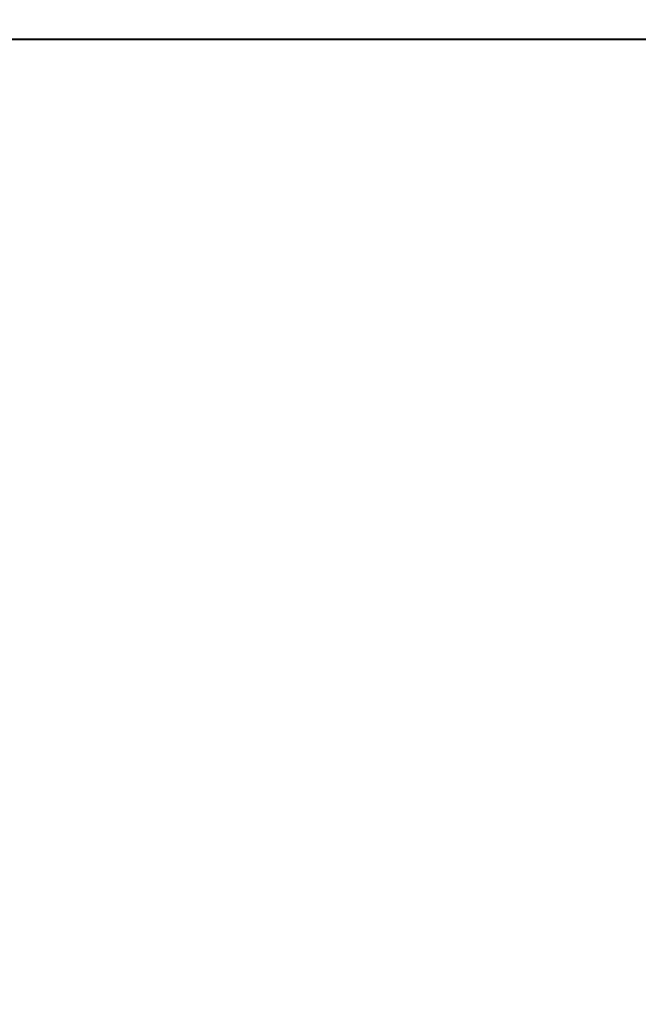
# Model space of a CAD drawing. Units: millimetres. Extents: x 301 to 1926, y 323 to 2552.
# Drawn here: x 468 to 490, y 658 to 692 of the extents above; entities that cross this region are included whole.
import ezdxf

# ---------------------------------------------------------------- set-up
doc = ezdxf.new("R2010")
doc.units = ezdxf.units.MM
doc.styles.get("Standard").update_dxf_attribs({"font": 'arial.ttf'})
doc.dimstyles.get("Standard").update_dxf_attribs({"dimtxt": 25, "dimasz": 23, "dimexe": 10, "dimexo": 5, "dimgap": 5, "dimtad": 0, "dimdec": 0, "dimzin": 0, "dimdsep": 46, "dimtxsty": 'Standard', "dimcen": 0.09, "dimclrd": 8, "dimclre": 8, "dimclrt": 256, "dimadec": 0, "dimazin": 0, "dimtfac": 1, "dimtdec": 0, "dimtofl": 0, "dimtmove": 0, "dimatfit": 3, "dimfxl": 1, "dimtfill": 1, "dimtolj": 1, "dimtzin": 0, "dimarcsym": 0})

# ---------------------------------------------------------------- blocks, each defined once
blk = doc.blocks.new('*D67')
at = {"color": 8, "lineweight": -2, "transparency": 16777216}
for p, q in [((396.225, 828.215), (341.225, 828.215)), ((351.225, 805.215), (351.225, 608.376)), ((351.225, 346.115), (351.225, 542.953)), ((523.275, 323.115), (341.225, 323.115))]:
    blk.add_line(p, q, dxfattribs=at)
at = {"color": 8, "transparency": 16777216}
for points in [[(347.392, 805.215), (355.058, 805.215), (351.225, 828.215)], [(347.392, 346.115), (355.058, 346.115), (351.225, 323.115)]]:
    blk.add_solid(points, dxfattribs=at)
at = {"layer": 'Defpoints', "color": 0, "transparency": 16777216}
for p in [(351.225, 828.215), (401.225, 828.215), (528.275, 323.115)]:
    blk.add_point(p, dxfattribs=at)
at = {"lineweight": 40, "transparency": 16777216, "insert": (351.225, 575.665), "char_height": 25, "attachment_point": 5, "rotation": 90, "bg_fill": 3, "box_fill_scale": 1.1, "bg_fill_color": 256, "bg_fill_true_color": 13158600, "bg_fill_transparency": 0}
blk.add_mtext('\\A1;505', dxfattribs=at)

msp = doc.modelspace()

# ---------------------------------------------------------------- linework, layer by layer
at = {"lineweight": 40}
msp.add_line((404.225, 691.215), (528.142, 691.215), dxfattribs=at)

# ---------------------------------------------------------------- next in the draw order: dimensions: what is measured, and where the dimension line sits
dim = msp.add_linear_dim(base=(351.225, 828.215), p1=(528.275, 323.115), p2=(401.225, 828.215), angle=90, dimstyle='Standard', dxfattribs=at)
dim.commit()
dim.dimension.update_dxf_attribs({"geometry": '*D67', "text_midpoint": (351.225, 575.665)})

doc.saveas('drawing.dxf')
